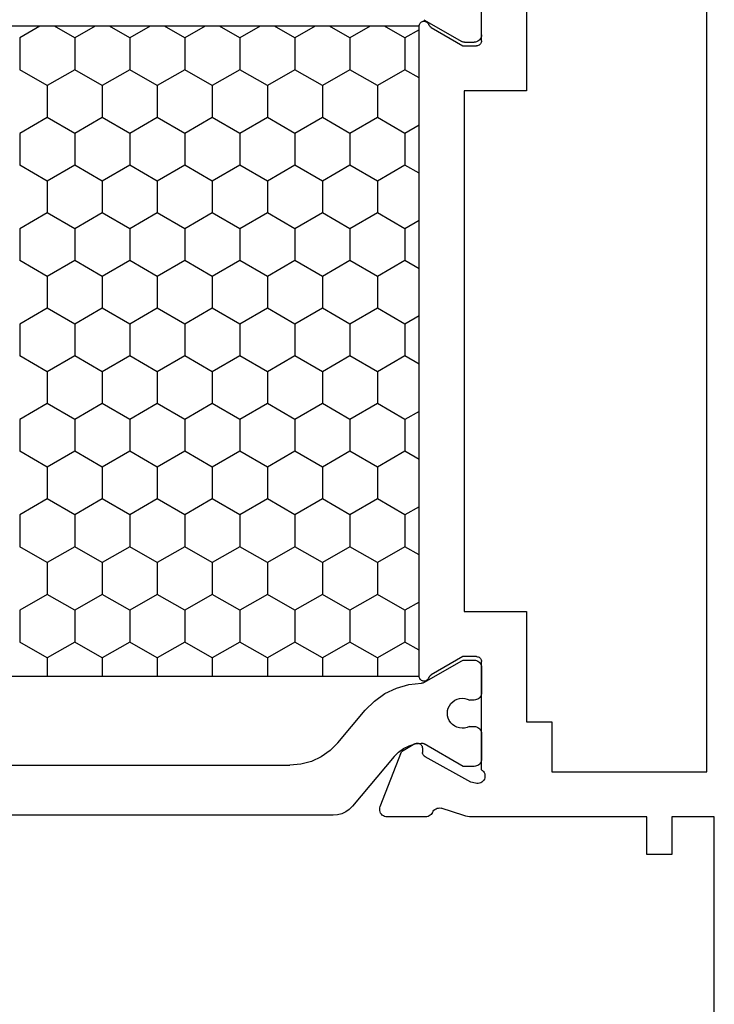
# Model space of a CAD drawing. Units: millimetres. Extents: x 0 to 2878, y -3252 to -50.
# Drawn here: x 2540 to 2568, y -659 to -620 of the extents above; entities that cross this region are included whole.
import ezdxf

# ---------------------------------------------------------------- set-up
doc = ezdxf.new("R2010")
doc.units = ezdxf.units.MM
doc.layers.add('CrossSectionsProfils', color=7, linetype='Continuous')

# ---------------------------------------------------------------- blocks, each defined once
blk = doc.blocks.new('18_24092_X', base_point=(2282.357, 1599.075))
at = {"layer": 'CrossSectionsProfils', "color": 1}
for p, q in [((2344.493, 1616.107), (2344.493, 1634.243)), ((2342.493, 1632.516), (2342.493, 1617.834)), ((2312.977, 1627.826), (2313.445, 1628.637)), ((2313.445, 1628.637), (2314.715, 1628.637)), ((2315.35, 1627.537), (2314.715, 1628.637)), ((2316.62, 1627.537), (2317.255, 1628.637)), ((2317.255, 1628.637), (2318.525, 1628.637)), ((2319.16, 1627.537), (2318.525, 1628.637)), ((2320.43, 1627.537), (2321.065, 1628.637)), ((2321.065, 1628.637), (2322.335, 1628.637)), ((2322.97, 1627.537), (2322.335, 1628.637)), ((2324.24, 1627.537), (2324.875, 1628.637)), ((2324.875, 1628.637), (2326.145, 1628.637)), ((2326.78, 1627.537), (2326.145, 1628.637)), ((2328.05, 1627.537), (2328.685, 1628.637)), ((2328.685, 1628.637), (2329.955, 1628.637)), ((2330.59, 1627.537), (2329.955, 1628.637)), ((2331.86, 1627.537), (2332.495, 1628.637)), ((2332.495, 1628.637), (2333.765, 1628.637)), ((2334.4, 1627.537), (2333.765, 1628.637)), ((2335.67, 1627.537), (2336.305, 1628.637)), ((2336.305, 1628.637), (2337.575, 1628.637)), ((2338.21, 1627.537), (2337.575, 1628.637)), ((2314.715, 1626.437), (2315.35, 1627.537)), ((2315.35, 1627.537), (2316.62, 1627.537)), ((2317.255, 1626.437), (2316.62, 1627.537)), ((2318.525, 1626.437), (2319.16, 1627.537)), ((2319.16, 1627.537), (2320.43, 1627.537)), ((2321.065, 1626.437), (2320.43, 1627.537)), ((2322.335, 1626.437), (2322.97, 1627.537)), ((2322.97, 1627.537), (2324.24, 1627.537)), ((2324.875, 1626.437), (2324.24, 1627.537)), ((2326.145, 1626.437), (2326.78, 1627.537)), ((2326.78, 1627.537), (2328.05, 1627.537)), ((2328.685, 1626.437), (2328.05, 1627.537)), ((2329.955, 1626.437), (2330.59, 1627.537)), ((2330.59, 1627.537), (2331.86, 1627.537)), ((2332.495, 1626.437), (2331.86, 1627.537)), ((2333.765, 1626.437), (2334.4, 1627.537)), ((2334.4, 1627.537), (2335.67, 1627.537)), ((2336.305, 1626.437), (2335.67, 1627.537)), ((2337.575, 1626.437), (2338.21, 1627.537)), ((2338.21, 1627.537), (2338.936, 1627.537)), ((2313.445, 1626.437), (2312.977, 1627.248)), ((2312.977, 1625.626), (2313.445, 1626.437)), ((2313.445, 1626.437), (2314.715, 1626.437)), ((2315.35, 1625.337), (2314.715, 1626.437)), ((2316.62, 1625.337), (2317.255, 1626.437)), ((2317.255, 1626.437), (2318.525, 1626.437)), ((2319.16, 1625.337), (2318.525, 1626.437)), ((2320.43, 1625.337), (2321.065, 1626.437)), ((2321.065, 1626.437), (2322.335, 1626.437)), ((2322.97, 1625.337), (2322.335, 1626.437)), ((2324.24, 1625.337), (2324.875, 1626.437)), ((2324.875, 1626.437), (2326.145, 1626.437)), ((2326.78, 1625.337), (2326.145, 1626.437)), ((2328.05, 1625.337), (2328.685, 1626.437)), ((2328.685, 1626.437), (2329.955, 1626.437)), ((2330.59, 1625.337), (2329.955, 1626.437)), ((2331.86, 1625.337), (2332.495, 1626.437)), ((2332.495, 1626.437), (2333.765, 1626.437)), ((2334.4, 1625.337), (2333.765, 1626.437)), ((2335.67, 1625.337), (2336.305, 1626.437)), ((2336.305, 1626.437), (2337.575, 1626.437)), ((2338.21, 1625.337), (2337.575, 1626.437)), ((2314.715, 1624.237), (2315.35, 1625.337)), ((2315.35, 1625.337), (2316.62, 1625.337)), ((2317.255, 1624.237), (2316.62, 1625.337)), ((2318.525, 1624.237), (2319.16, 1625.337)), ((2319.16, 1625.337), (2320.43, 1625.337)), ((2321.065, 1624.237), (2320.43, 1625.337)), ((2322.335, 1624.237), (2322.97, 1625.337)), ((2322.97, 1625.337), (2324.24, 1625.337)), ((2324.875, 1624.237), (2324.24, 1625.337)), ((2326.145, 1624.237), (2326.78, 1625.337)), ((2326.78, 1625.337), (2328.05, 1625.337)), ((2328.685, 1624.237), (2328.05, 1625.337)), ((2329.955, 1624.237), (2330.59, 1625.337)), ((2330.59, 1625.337), (2331.86, 1625.337)), ((2332.495, 1624.237), (2331.86, 1625.337)), ((2333.765, 1624.237), (2334.4, 1625.337)), ((2334.4, 1625.337), (2335.67, 1625.337)), ((2336.305, 1624.237), (2335.67, 1625.337)), ((2337.575, 1624.237), (2338.21, 1625.337)), ((2338.21, 1625.337), (2338.936, 1625.337)), ((2313.445, 1624.237), (2312.977, 1625.048)), ((2312.977, 1623.426), (2313.445, 1624.237)), ((2313.445, 1624.237), (2314.715, 1624.237)), ((2315.35, 1623.137), (2314.715, 1624.237)), ((2316.62, 1623.137), (2317.255, 1624.237)), ((2317.255, 1624.237), (2318.525, 1624.237)), ((2319.16, 1623.137), (2318.525, 1624.237)), ((2320.43, 1623.137), (2321.065, 1624.237)), ((2321.065, 1624.237), (2322.335, 1624.237)), ((2322.97, 1623.137), (2322.335, 1624.237)), ((2324.24, 1623.137), (2324.875, 1624.237)), ((2324.875, 1624.237), (2326.145, 1624.237)), ((2326.78, 1623.137), (2326.145, 1624.237)), ((2328.05, 1623.137), (2328.685, 1624.237)), ((2328.685, 1624.237), (2329.955, 1624.237)), ((2330.59, 1623.137), (2329.955, 1624.237)), ((2331.86, 1623.137), (2332.495, 1624.237)), ((2332.495, 1624.237), (2333.765, 1624.237)), ((2334.4, 1623.137), (2333.765, 1624.237)), ((2335.67, 1623.137), (2336.305, 1624.237)), ((2336.305, 1624.237), (2337.575, 1624.237)), ((2338.21, 1623.137), (2337.575, 1624.237)), ((2314.715, 1622.038), (2315.35, 1623.137)), ((2315.35, 1623.137), (2316.62, 1623.137)), ((2317.255, 1622.038), (2316.62, 1623.137)), ((2318.525, 1622.038), (2319.16, 1623.137)), ((2319.16, 1623.137), (2320.43, 1623.137)), ((2321.065, 1622.038), (2320.43, 1623.137)), ((2322.335, 1622.038), (2322.97, 1623.137)), ((2322.97, 1623.137), (2324.24, 1623.137)), ((2324.875, 1622.038), (2324.24, 1623.137)), ((2326.145, 1622.038), (2326.78, 1623.137)), ((2326.78, 1623.137), (2328.05, 1623.137)), ((2328.685, 1622.038), (2328.05, 1623.137)), ((2329.955, 1622.038), (2330.59, 1623.137)), ((2330.59, 1623.137), (2331.86, 1623.137)), ((2332.495, 1622.038), (2331.86, 1623.137)), ((2333.765, 1622.038), (2334.4, 1623.137)), ((2334.4, 1623.137), (2335.67, 1623.137)), ((2336.305, 1622.038), (2335.67, 1623.137)), ((2337.575, 1622.038), (2338.21, 1623.137)), ((2338.21, 1623.137), (2338.936, 1623.137)), ((2313.445, 1622.038), (2312.977, 1622.849)), ((2312.977, 1621.226), (2313.445, 1622.038)), ((2313.445, 1622.038), (2314.715, 1622.038)), ((2315.35, 1620.938), (2314.715, 1622.038)), ((2316.62, 1620.938), (2317.255, 1622.038)), ((2317.255, 1622.038), (2318.525, 1622.038)), ((2319.16, 1620.938), (2318.525, 1622.038)), ((2320.43, 1620.938), (2321.065, 1622.038)), ((2321.065, 1622.038), (2322.335, 1622.038)), ((2322.97, 1620.938), (2322.335, 1622.038)), ((2324.24, 1620.938), (2324.875, 1622.038)), ((2324.875, 1622.038), (2326.145, 1622.038)), ((2326.78, 1620.938), (2326.145, 1622.038)), ((2328.05, 1620.938), (2328.685, 1622.038)), ((2328.685, 1622.038), (2329.955, 1622.038)), ((2330.59, 1620.938), (2329.955, 1622.038)), ((2331.86, 1620.938), (2332.495, 1622.038)), ((2332.495, 1622.038), (2333.765, 1622.038)), ((2334.4, 1620.938), (2333.765, 1622.038)), ((2335.67, 1620.938), (2336.305, 1622.038)), ((2336.305, 1622.038), (2337.575, 1622.038)), ((2338.21, 1620.938), (2337.575, 1622.038)), ((2314.715, 1619.838), (2315.35, 1620.938)), ((2315.35, 1620.938), (2316.62, 1620.938)), ((2317.255, 1619.838), (2316.62, 1620.938)), ((2318.525, 1619.838), (2319.16, 1620.938)), ((2319.16, 1620.938), (2320.43, 1620.938)), ((2321.065, 1619.838), (2320.43, 1620.938)), ((2322.335, 1619.838), (2322.97, 1620.938)), ((2322.97, 1620.938), (2324.24, 1620.938)), ((2324.875, 1619.838), (2324.24, 1620.938)), ((2326.145, 1619.838), (2326.78, 1620.938)), ((2326.78, 1620.938), (2328.05, 1620.938)), ((2328.685, 1619.838), (2328.05, 1620.938)), ((2329.955, 1619.838), (2330.59, 1620.938)), ((2330.59, 1620.938), (2331.86, 1620.938)), ((2332.495, 1619.838), (2331.86, 1620.938)), ((2333.765, 1619.838), (2334.4, 1620.938)), ((2334.4, 1620.938), (2335.67, 1620.938)), ((2336.305, 1619.838), (2335.67, 1620.938)), ((2337.575, 1619.838), (2338.21, 1620.938)), ((2338.21, 1620.938), (2338.936, 1620.938)), ((2313.445, 1619.838), (2312.977, 1620.649)), ((2312.977, 1619.027), (2313.445, 1619.838)), ((2313.445, 1619.838), (2314.715, 1619.838)), ((2315.35, 1618.738), (2314.715, 1619.838)), ((2316.62, 1618.738), (2317.255, 1619.838)), ((2317.255, 1619.838), (2318.525, 1619.838)), ((2319.16, 1618.738), (2318.525, 1619.838)), ((2320.43, 1618.738), (2321.065, 1619.838)), ((2321.065, 1619.838), (2322.335, 1619.838)), ((2322.97, 1618.738), (2322.335, 1619.838)), ((2324.24, 1618.738), (2324.875, 1619.838)), ((2324.875, 1619.838), (2326.145, 1619.838)), ((2326.78, 1618.738), (2326.145, 1619.838)), ((2328.05, 1618.738), (2328.685, 1619.838)), ((2328.685, 1619.838), (2329.955, 1619.838)), ((2330.59, 1618.738), (2329.955, 1619.838)), ((2331.86, 1618.738), (2332.495, 1619.838)), ((2332.495, 1619.838), (2333.765, 1619.838)), ((2334.4, 1618.738), (2333.765, 1619.838)), ((2335.67, 1618.738), (2336.305, 1619.838)), ((2336.305, 1619.838), (2337.575, 1619.838)), ((2338.21, 1618.738), (2337.575, 1619.838)), ((2313.445, 1617.638), (2312.977, 1618.449)), ((2314.715, 1617.638), (2315.35, 1618.738)), ((2315.35, 1618.738), (2316.62, 1618.738)), ((2317.255, 1617.638), (2316.62, 1618.738)), ((2318.525, 1617.638), (2319.16, 1618.738)), ((2319.16, 1618.738), (2320.43, 1618.738)), ((2321.065, 1617.638), (2320.43, 1618.738)), ((2322.335, 1617.638), (2322.97, 1618.738)), ((2322.97, 1618.738), (2324.24, 1618.738)), ((2324.875, 1617.638), (2324.24, 1618.738)), ((2326.145, 1617.638), (2326.78, 1618.738)), ((2326.78, 1618.738), (2328.05, 1618.738)), ((2328.685, 1617.638), (2328.05, 1618.738)), ((2329.955, 1617.638), (2330.59, 1618.738)), ((2330.59, 1618.738), (2331.86, 1618.738)), ((2332.495, 1617.638), (2331.86, 1618.738)), ((2333.765, 1617.638), (2334.4, 1618.738)), ((2334.4, 1618.738), (2335.67, 1618.738)), ((2336.305, 1617.638), (2335.67, 1618.738)), ((2337.575, 1617.638), (2338.21, 1618.738)), ((2338.21, 1618.738), (2338.936, 1618.738)), ((2312.977, 1616.827), (2313.445, 1617.638)), ((2313.445, 1617.638), (2314.715, 1617.638)), ((2315.35, 1616.538), (2314.715, 1617.638)), ((2316.62, 1616.538), (2317.255, 1617.638)), ((2317.255, 1617.638), (2318.525, 1617.638)), ((2319.16, 1616.538), (2318.525, 1617.638)), ((2320.43, 1616.538), (2321.065, 1617.638)), ((2321.065, 1617.638), (2322.335, 1617.638)), ((2322.97, 1616.538), (2322.335, 1617.638)), ((2324.24, 1616.538), (2324.875, 1617.638)), ((2324.875, 1617.638), (2326.145, 1617.638)), ((2326.78, 1616.538), (2326.145, 1617.638)), ((2328.05, 1616.538), (2328.685, 1617.638)), ((2328.685, 1617.638), (2329.955, 1617.638)), ((2330.59, 1616.538), (2329.955, 1617.638)), ((2331.86, 1616.538), (2332.495, 1617.638)), ((2332.495, 1617.638), (2333.765, 1617.638)), ((2334.4, 1616.538), (2333.765, 1617.638)), ((2335.67, 1616.538), (2336.305, 1617.638)), ((2336.305, 1617.638), (2337.575, 1617.638)), ((2338.21, 1616.538), (2337.575, 1617.638)), ((2342.455, 1617.4), (2342.493, 1617.834)), ((2342.342, 1616.979), (2342.455, 1617.4)), ((2342.158, 1616.584), (2342.342, 1616.979)), ((2314.715, 1615.438), (2315.35, 1616.538)), ((2315.35, 1616.538), (2316.62, 1616.538)), ((2317.255, 1615.438), (2316.62, 1616.538)), ((2318.525, 1615.438), (2319.16, 1616.538)), ((2319.16, 1616.538), (2320.43, 1616.538)), ((2321.065, 1615.438), (2320.43, 1616.538)), ((2322.335, 1615.438), (2322.97, 1616.538)), ((2322.97, 1616.538), (2324.24, 1616.538)), ((2324.875, 1615.438), (2324.24, 1616.538)), ((2326.145, 1615.438), (2326.78, 1616.538)), ((2326.78, 1616.538), (2328.05, 1616.538)), ((2328.685, 1615.438), (2328.05, 1616.538)), ((2329.955, 1615.438), (2330.59, 1616.538)), ((2330.59, 1616.538), (2331.86, 1616.538)), ((2332.495, 1615.438), (2331.86, 1616.538)), ((2333.765, 1615.438), (2334.4, 1616.538)), ((2334.4, 1616.538), (2335.67, 1616.538)), ((2336.305, 1615.438), (2335.67, 1616.538)), ((2337.575, 1615.438), (2338.21, 1616.538)), ((2338.21, 1616.538), (2338.936, 1616.538)), ((2341.908, 1616.227), (2342.158, 1616.584)), ((2313.445, 1615.438), (2312.977, 1616.25)), ((2341.6, 1615.919), (2341.908, 1616.227)), ((2344.478, 1615.934), (2344.493, 1616.107)), ((2341.6, 1615.919), (2340.294, 1614.823)), ((2344.359, 1615.607), (2344.433, 1615.765)), ((2344.433, 1615.765), (2344.478, 1615.934)), ((2312.977, 1614.627), (2313.445, 1615.438)), ((2313.445, 1615.438), (2314.715, 1615.438)), ((2315.35, 1614.339), (2314.715, 1615.438)), ((2316.62, 1614.339), (2317.255, 1615.438)), ((2317.255, 1615.438), (2318.525, 1615.438)), ((2319.16, 1614.339), (2318.525, 1615.438)), ((2320.43, 1614.339), (2321.065, 1615.438)), ((2321.065, 1615.438), (2322.335, 1615.438)), ((2322.97, 1614.339), (2322.335, 1615.438)), ((2324.24, 1614.339), (2324.875, 1615.438)), ((2324.875, 1615.438), (2326.145, 1615.438)), ((2326.78, 1614.339), (2326.145, 1615.438)), ((2328.05, 1614.339), (2328.685, 1615.438)), ((2328.685, 1615.438), (2329.955, 1615.438)), ((2330.59, 1614.339), (2329.955, 1615.438)), ((2331.86, 1614.339), (2332.495, 1615.438)), ((2332.495, 1615.438), (2333.765, 1615.438)), ((2334.4, 1614.339), (2333.765, 1615.438)), ((2335.67, 1614.339), (2336.305, 1615.438)), ((2336.305, 1615.438), (2337.575, 1615.438)), ((2338.21, 1614.339), (2337.575, 1615.438)), ((2342.149, 1613.674), (2344.136, 1615.341)), ((2344.136, 1615.341), (2344.259, 1615.464)), ((2344.259, 1615.464), (2344.359, 1615.607)), ((2339.931, 1614.461), (2339.635, 1614.043)), ((2340.294, 1614.823), (2339.931, 1614.461)), ((2314.715, 1613.239), (2315.35, 1614.339)), ((2315.35, 1614.339), (2316.62, 1614.339)), ((2317.255, 1613.239), (2316.62, 1614.339)), ((2318.525, 1613.239), (2319.16, 1614.339)), ((2319.16, 1614.339), (2320.43, 1614.339)), ((2321.065, 1613.239), (2320.43, 1614.339)), ((2322.335, 1613.239), (2322.97, 1614.339)), ((2322.97, 1614.339), (2324.24, 1614.339)), ((2324.875, 1613.239), (2324.24, 1614.339)), ((2326.145, 1613.239), (2326.78, 1614.339)), ((2326.78, 1614.339), (2328.05, 1614.339)), ((2328.685, 1613.239), (2328.05, 1614.339)), ((2329.955, 1613.239), (2330.59, 1614.339)), ((2330.59, 1614.339), (2331.86, 1614.339)), ((2332.495, 1613.239), (2331.86, 1614.339)), ((2333.765, 1613.239), (2334.4, 1614.339)), ((2334.4, 1614.339), (2335.67, 1614.339)), ((2336.305, 1613.239), (2335.67, 1614.339)), ((2337.575, 1613.239), (2338.21, 1614.339)), ((2338.21, 1614.339), (2338.936, 1614.339)), ((2313.445, 1613.239), (2312.977, 1614.05)), ((2339.635, 1614.043), (2339.414, 1613.58)), ((2342.149, 1613.674), (2341.972, 1613.498)), ((2339.414, 1613.58), (2339.275, 1613.086)), ((2341.827, 1613.296), (2341.717, 1613.072)), ((2341.972, 1613.498), (2341.827, 1613.296)), ((2313.12, 1612.675), (2313.445, 1613.239)), ((2313.445, 1613.239), (2314.715, 1613.239)), ((2315.041, 1612.675), (2314.715, 1613.239)), ((2316.93, 1612.675), (2317.255, 1613.239)), ((2317.255, 1613.239), (2318.525, 1613.239)), ((2318.851, 1612.675), (2318.525, 1613.239)), ((2320.74, 1612.675), (2321.065, 1613.239)), ((2321.065, 1613.239), (2322.335, 1613.239)), ((2322.661, 1612.675), (2322.335, 1613.239)), ((2324.55, 1612.675), (2324.875, 1613.239)), ((2324.875, 1613.239), (2326.145, 1613.239)), ((2326.471, 1612.675), (2326.145, 1613.239)), ((2328.36, 1612.675), (2328.685, 1613.239)), ((2328.685, 1613.239), (2329.955, 1613.239)), ((2330.281, 1612.675), (2329.955, 1613.239)), ((2332.17, 1612.675), (2332.495, 1613.239)), ((2332.495, 1613.239), (2333.765, 1613.239)), ((2334.091, 1612.675), (2333.765, 1613.239)), ((2335.98, 1612.675), (2336.305, 1613.239)), ((2336.305, 1613.239), (2337.575, 1613.239)), ((2337.901, 1612.675), (2337.575, 1613.239)), ((2339.275, 1613.086), (2339.223, 1612.576)), ((2341.717, 1613.072), (2341.645, 1612.833)), ((2339.196, 1612.479), (2339.207, 1612.502)), ((2339.207, 1612.502), (2339.216, 1612.526)), ((2339.216, 1612.526), (2339.221, 1612.551)), ((2339.221, 1612.551), (2339.223, 1612.576)), ((2341.645, 1612.833), (2341.615, 1612.585)), ((2341.615, 1612.585), (2341.615, 1612.557)), ((2341.615, 1612.557), (2341.62, 1612.529)), ((2341.62, 1612.529), (2341.629, 1612.502)), ((2341.629, 1612.502), (2341.641, 1612.477)), ((2312.715, 1612.479), (2313.591, 1610.962)), ((2339.196, 1612.479), (2338.32, 1610.962)), ((2342.543, 1610.915), (2341.641, 1612.477)), ((2339.958, 1611.332), (2339.898, 1611.247)), ((2340.031, 1611.405), (2339.958, 1611.332)), ((2340.116, 1611.465), (2340.031, 1611.405)), ((2340.21, 1611.509), (2340.116, 1611.465)), ((2340.31, 1611.536), (2340.21, 1611.509)), ((2340.414, 1611.545), (2340.31, 1611.536)), ((2340.517, 1611.537), (2340.414, 1611.545)), ((2340.617, 1611.511), (2340.517, 1611.537)), ((2340.712, 1611.468), (2340.617, 1611.511)), ((2340.797, 1611.409), (2340.712, 1611.468)), ((2340.871, 1611.337), (2340.797, 1611.409)), ((2340.932, 1611.252), (2340.871, 1611.337)), ((2313.603, 1610.938), (2313.591, 1610.962)), ((2313.611, 1610.913), (2313.603, 1610.938)), ((2338.308, 1610.938), (2338.3, 1610.913)), ((2338.32, 1610.962), (2338.308, 1610.938)), ((2339.826, 1611.054), (2339.817, 1610.951)), ((2339.817, 1610.951), (2339.825, 1610.847)), ((2339.854, 1611.154), (2339.826, 1611.054)), ((2339.898, 1611.247), (2339.854, 1611.154)), ((2340.977, 1611.159), (2340.932, 1611.252)), ((2341.006, 1611.059), (2340.977, 1611.159)), ((2341.016, 1610.956), (2341.006, 1611.059)), ((2341.009, 1610.853), (2341.016, 1610.956)), ((2313.616, 1610.888), (2313.611, 1610.913)), ((2313.618, 1610.862), (2313.616, 1610.888)), ((2313.618, 1610.862), (2313.618, 1610.475)), ((2338.295, 1610.888), (2338.293, 1610.862)), ((2338.293, 1610.862), (2338.293, 1610.475)), ((2338.3, 1610.913), (2338.295, 1610.888)), ((2339.825, 1610.847), (2339.85, 1610.747)), ((2339.85, 1610.747), (2339.893, 1610.652)), ((2339.893, 1610.475), (2339.893, 1610.652)), ((2340.943, 1610.657), (2340.985, 1610.752)), ((2340.943, 1610.657), (2340.943, 1610.475)), ((2340.985, 1610.752), (2341.009, 1610.853)), ((2342.543, 1610.475), (2342.543, 1610.915)), ((2313.318, 1610.175), (2312.318, 1610.175)), ((2313.318, 1610.175), (2313.37, 1610.18)), ((2313.37, 1610.18), (2313.421, 1610.193)), ((2313.421, 1610.193), (2313.468, 1610.215)), ((2313.468, 1610.215), (2313.511, 1610.245)), ((2313.511, 1610.245), (2313.548, 1610.282)), ((2313.548, 1610.282), (2313.578, 1610.325)), ((2313.578, 1610.325), (2313.6, 1610.373)), ((2313.6, 1610.373), (2313.614, 1610.423)), ((2313.614, 1610.423), (2313.618, 1610.475)), ((2338.293, 1610.475), (2338.298, 1610.423)), ((2338.298, 1610.423), (2338.311, 1610.373)), ((2338.311, 1610.373), (2338.333, 1610.325)), ((2338.333, 1610.325), (2338.363, 1610.282)), ((2338.363, 1610.282), (2338.4, 1610.245)), ((2338.4, 1610.245), (2338.443, 1610.215)), ((2338.443, 1610.215), (2338.49, 1610.193)), ((2338.49, 1610.193), (2338.541, 1610.18)), ((2338.541, 1610.18), (2338.593, 1610.175)), ((2338.593, 1610.175), (2339.593, 1610.175)), ((2339.593, 1610.175), (2339.645, 1610.18)), ((2339.645, 1610.18), (2339.696, 1610.193)), ((2339.696, 1610.193), (2339.743, 1610.215)), ((2339.743, 1610.215), (2339.786, 1610.245)), ((2339.786, 1610.245), (2339.823, 1610.282)), ((2339.823, 1610.282), (2339.853, 1610.325)), ((2339.853, 1610.325), (2339.875, 1610.373)), ((2339.875, 1610.373), (2339.888, 1610.423)), ((2339.888, 1610.423), (2339.893, 1610.475)), ((2340.943, 1610.475), (2340.948, 1610.423)), ((2340.948, 1610.423), (2340.961, 1610.373)), ((2340.961, 1610.373), (2340.983, 1610.325)), ((2340.983, 1610.325), (2341.013, 1610.282)), ((2341.013, 1610.282), (2341.05, 1610.245)), ((2341.05, 1610.245), (2341.093, 1610.215)), ((2341.093, 1610.215), (2341.14, 1610.193)), ((2341.14, 1610.193), (2341.191, 1610.18)), ((2341.191, 1610.18), (2341.243, 1610.175)), ((2341.243, 1610.175), (2342.243, 1610.175)), ((2342.243, 1610.175), (2342.295, 1610.18)), ((2342.295, 1610.18), (2342.346, 1610.193)), ((2342.346, 1610.193), (2342.393, 1610.215)), ((2342.393, 1610.215), (2342.436, 1610.245)), ((2342.436, 1610.245), (2342.473, 1610.282)), ((2342.473, 1610.282), (2342.503, 1610.325)), ((2342.503, 1610.325), (2342.525, 1610.373)), ((2342.525, 1610.373), (2342.538, 1610.423)), ((2342.538, 1610.423), (2342.543, 1610.475))]:
    blk.add_line(p, q, dxfattribs=at)
at = {"layer": 'CrossSectionsProfils'}
for p, q in [((2344.148, 1614.229), (2341.961, 1613.38)), ((2344.199, 1614.244), (2344.148, 1614.229)), ((2344.251, 1614.249), (2344.199, 1614.244)), ((2344.304, 1614.245), (2344.251, 1614.249)), ((2344.355, 1614.233), (2344.304, 1614.245)), ((2344.404, 1614.211), (2344.355, 1614.233)), ((2344.447, 1614.181), (2344.404, 1614.211)), ((2344.485, 1614.144), (2344.447, 1614.181)), ((2344.516, 1614.101), (2344.485, 1614.144)), ((2344.538, 1614.053), (2344.516, 1614.101)), ((2344.552, 1614.002), (2344.538, 1614.053)), ((2344.557, 1613.949), (2344.552, 1614.002)), ((2344.557, 1612.414), (2344.557, 1613.949)), ((2341.64, 1612.846), (2341.961, 1613.38)), ((2312.78, 1612.507), (2312.777, 1612.472)), ((2312.789, 1612.542), (2312.78, 1612.507)), ((2312.803, 1612.574), (2312.789, 1612.542)), ((2312.823, 1612.603), (2312.803, 1612.574)), ((2312.848, 1612.628), (2312.823, 1612.603)), ((2312.876, 1612.648), (2312.848, 1612.628)), ((2312.908, 1612.663), (2312.876, 1612.648)), ((2312.942, 1612.672), (2312.908, 1612.663)), ((2312.977, 1612.675), (2312.942, 1612.672)), ((2338.936, 1612.675), (2312.977, 1612.675)), ((2338.971, 1612.672), (2338.936, 1612.675)), ((2339.005, 1612.663), (2338.971, 1612.672)), ((2339.037, 1612.648), (2339.005, 1612.663)), ((2339.066, 1612.628), (2339.037, 1612.648)), ((2339.09, 1612.603), (2339.066, 1612.628)), ((2339.11, 1612.574), (2339.09, 1612.603)), ((2339.125, 1612.542), (2339.11, 1612.574)), ((2339.133, 1612.507), (2339.125, 1612.542)), ((2339.136, 1612.472), (2339.133, 1612.507)), ((2341.615, 1612.781), (2341.611, 1612.746)), ((2341.611, 1612.746), (2341.614, 1612.712)), ((2341.614, 1612.712), (2341.622, 1612.678)), ((2341.625, 1612.815), (2341.615, 1612.781)), ((2341.622, 1612.678), (2341.636, 1612.646)), ((2341.64, 1612.846), (2341.625, 1612.815)), ((2341.636, 1612.646), (2341.656, 1612.617)), ((2341.656, 1612.617), (2341.68, 1612.592)), ((2341.68, 1612.592), (2341.708, 1612.572)), ((2341.708, 1612.572), (2341.739, 1612.556)), ((2341.739, 1612.556), (2341.773, 1612.547)), ((2341.773, 1612.547), (2341.808, 1612.543)), ((2341.808, 1612.543), (2341.983, 1612.54)), ((2342.017, 1612.536), (2341.983, 1612.54)), ((2342.051, 1612.526), (2342.017, 1612.536)), ((2342.082, 1612.511), (2342.051, 1612.526)), ((2342.11, 1612.491), (2342.082, 1612.511)), ((2312.777, 1612.472), (2312.781, 1612.437)), ((2312.781, 1612.437), (2312.79, 1612.404)), ((2312.79, 1612.404), (2312.806, 1612.372)), ((2312.806, 1612.372), (2312.827, 1612.344)), ((2312.827, 1612.344), (2312.852, 1612.319)), ((2312.852, 1612.319), (2312.881, 1612.3)), ((2312.881, 1612.3), (2312.913, 1612.286)), ((2312.946, 1612.271), (2312.913, 1612.286)), ((2312.976, 1612.251), (2312.946, 1612.271)), ((2313.002, 1612.226), (2312.976, 1612.251)), ((2313.023, 1612.196), (2313.002, 1612.226)), ((2313.023, 1612.196), (2313.757, 1610.925)), ((2338.157, 1610.925), (2338.89, 1612.196)), ((2338.911, 1612.226), (2338.89, 1612.196)), ((2338.937, 1612.251), (2338.911, 1612.226)), ((2338.967, 1612.271), (2338.937, 1612.251)), ((2339, 1612.286), (2338.967, 1612.271)), ((2339, 1612.286), (2339.032, 1612.3)), ((2339.032, 1612.3), (2339.061, 1612.319)), ((2339.061, 1612.319), (2339.087, 1612.344)), ((2339.087, 1612.344), (2339.107, 1612.372)), ((2339.107, 1612.372), (2339.123, 1612.404)), ((2339.123, 1612.404), (2339.132, 1612.437)), ((2339.132, 1612.437), (2339.136, 1612.472)), ((2342.135, 1612.466), (2342.11, 1612.491)), ((2342.154, 1612.437), (2342.135, 1612.466)), ((2343.167, 1610.607), (2342.154, 1612.437)), ((2344.334, 1612.115), (2344.294, 1612.082)), ((2344.38, 1612.14), (2344.334, 1612.115)), ((2344.38, 1612.14), (2344.423, 1612.164)), ((2344.423, 1612.164), (2344.461, 1612.195)), ((2344.461, 1612.195), (2344.494, 1612.231)), ((2344.494, 1612.231), (2344.521, 1612.272)), ((2344.521, 1612.272), (2344.541, 1612.317)), ((2344.541, 1612.317), (2344.553, 1612.365)), ((2344.553, 1612.365), (2344.557, 1612.414)), ((2344.204, 1611.898), (2344.203, 1611.846)), ((2344.203, 1611.846), (2344.211, 1611.794)), ((2344.214, 1611.949), (2344.204, 1611.898)), ((2344.507, 1610.886), (2344.211, 1611.794)), ((2344.233, 1611.998), (2344.214, 1611.949)), ((2344.259, 1612.043), (2344.233, 1611.998)), ((2344.294, 1612.082), (2344.259, 1612.043)), ((2313.757, 1610.925), (2313.757, 1610.375)), ((2338.157, 1610.375), (2338.157, 1610.925)), ((2315.557, 1608.375), (2315.557, 1610.875)), ((2315.557, 1610.875), (2336.357, 1610.875)), ((2336.357, 1610.875), (2336.357, 1608.375)), ((2343.215, 1610.413), (2343.167, 1610.607)), ((2344.529, 1610.81), (2344.507, 1610.886)), ((2344.544, 1610.733), (2344.529, 1610.81)), ((2344.554, 1610.654), (2344.544, 1610.733)), ((2344.557, 1610.576), (2344.554, 1610.654)), ((2344.557, 1603.575), (2344.557, 1610.576)), ((2313.557, 1610.175), (2309.239, 1610.175)), ((2313.557, 1610.175), (2313.591, 1610.178)), ((2313.591, 1610.178), (2313.625, 1610.187)), ((2313.625, 1610.187), (2313.657, 1610.202)), ((2313.657, 1610.202), (2313.685, 1610.222)), ((2313.685, 1610.222), (2313.71, 1610.247)), ((2313.71, 1610.247), (2313.73, 1610.275)), ((2313.73, 1610.275), (2313.745, 1610.307)), ((2313.745, 1610.307), (2313.754, 1610.34)), ((2313.754, 1610.34), (2313.757, 1610.375)), ((2338.157, 1610.375), (2338.16, 1610.34)), ((2338.16, 1610.34), (2338.169, 1610.307)), ((2338.169, 1610.307), (2338.183, 1610.275)), ((2338.183, 1610.275), (2338.203, 1610.247)), ((2338.203, 1610.247), (2338.228, 1610.222)), ((2338.228, 1610.222), (2338.257, 1610.202)), ((2338.257, 1610.202), (2338.288, 1610.187)), ((2338.288, 1610.187), (2338.322, 1610.178)), ((2338.322, 1610.178), (2338.357, 1610.175)), ((2342.674, 1610.175), (2338.357, 1610.175)), ((2342.674, 1610.175), (2342.706, 1610.134)), ((2343.132, 1610.124), (2343.166, 1610.163)), ((2343.166, 1610.163), (2343.193, 1610.208)), ((2343.193, 1610.208), (2343.212, 1610.257)), ((2343.212, 1610.257), (2343.222, 1610.309)), ((2343.223, 1610.361), (2343.215, 1610.413)), ((2343.222, 1610.309), (2343.223, 1610.361)), ((2342.706, 1610.134), (2342.746, 1610.099)), ((2342.746, 1610.099), (2342.79, 1610.072)), ((2342.79, 1610.072), (2342.839, 1610.053)), ((2342.839, 1610.053), (2342.891, 1610.042)), ((2342.891, 1610.042), (2342.943, 1610.041)), ((2342.943, 1610.041), (2342.995, 1610.049)), ((2342.995, 1610.049), (2343.045, 1610.066)), ((2343.045, 1610.066), (2343.091, 1610.091)), ((2343.091, 1610.091), (2343.132, 1610.124)), ((2311.157, 1608.375), (2315.557, 1608.375)), ((2336.357, 1608.375), (2340.757, 1608.375)), ((2340.757, 1608.375), (2340.757, 1607.375)), ((2340.757, 1607.375), (2342.757, 1607.375)), ((2342.757, 1607.375), (2342.757, 1601.175)), ((2346.057, 1603.575), (2344.557, 1603.575)), ((2346.057, 1602.575), (2346.057, 1603.575)), ((2344.557, 1602.575), (2346.057, 1602.575)), ((2344.557, 1600.875), (2344.557, 1602.575)), ((2342.757, 1601.175), (2309.157, 1601.175)), ((2364.057, 1600.875), (2344.557, 1600.875))]:
    blk.add_line(p, q, dxfattribs=at)
at = {"layer": 'CrossSectionsProfils', "color": 1, "flags": 128}
blk.add_lwpolyline([(2312.977, 1637.675), (2338.936, 1637.675), (2338.936, 1612.675), (2312.977, 1612.675), (2312.977, 1637.675)], dxfattribs=at)
blk = doc.blocks.new('CS_6VERT1', base_point=(0, -520))
at = {"layer": 'CrossSectionsProfils', "yscale": -1, "rotation": 270}
blk.add_blockref('18_24092_X', (0, -589.6), dxfattribs=at)

msp = doc.modelspace()

# ---------------------------------------------------------------- block references
msp.add_blockref('CS_6VERT1', (2570, -520))
at = {"layer": 'CrossSectionsProfils', "yscale": -1, "rotation": 270}
msp.add_blockref('18_24092_X', (2570, -589.6), dxfattribs=at)

doc.saveas('drawing.dxf')
